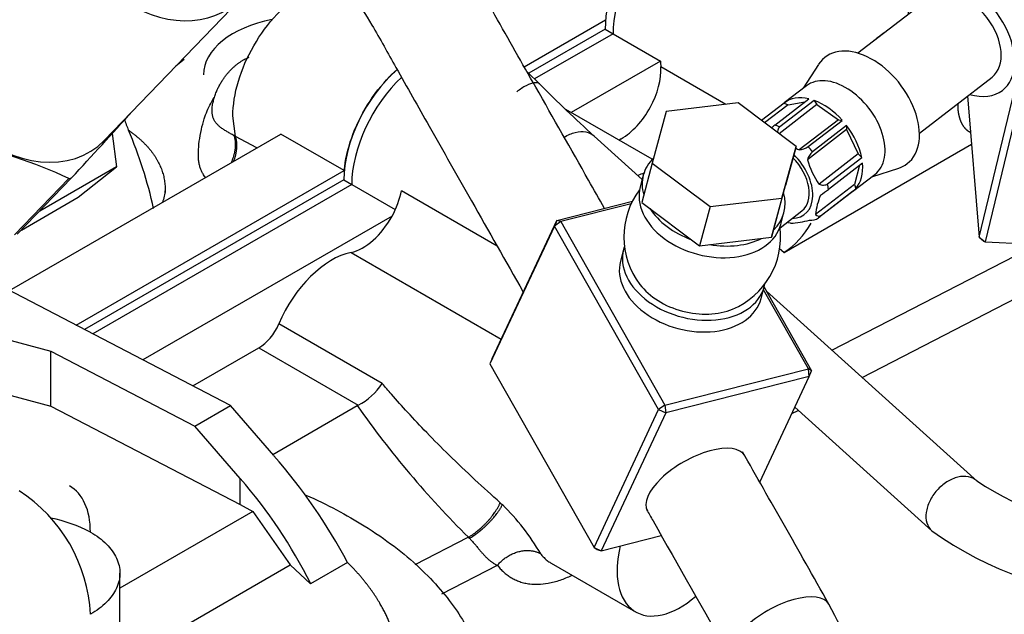
# Model space of a CAD drawing. Units: millimetres. Extents: x 0 to 408, y 0 to 202.
# Drawn here: x 81 to 94, y 110 to 118 of the extents above; entities that cross this region are included whole.
import ezdxf
from ezdxf.lldxf.tags import DXFTag

# ---------------------------------------------------------------- set-up
doc = ezdxf.new("R2010")
doc.units = ezdxf.units.MM
for name, color, linetype in [('13114007_TORNILL', 7, 'Continuous'), ('17414018_MONTAJE', 7, 'Continuous'), ('17524010R.1A_TUB', 7, 'Continuous'), ('17524010R.1B_TAC', 7, 'Continuous'), ('17524010R.1C_RAC', 7, 'Continuous'), ('17524010R.2A_TUB', 7, 'Continuous'), ('30L61-06800', 7, 'Continuous'), ('32A30-00201', 7, 'Continuous'), ('32A30-16101', 7, 'Continuous'), ('32A61-04100', 7, 'Continuous'), ('32B61-02111', 7, 'Continuous'), ('56000057_ARANDEL', 7, 'Continuous'), ('MM130066', 7, 'Continuous'), ('Predeterminado', 7, 'Continuous')]:
    doc.layers.add(name, color=color, linetype=linetype)
tags = doc.linetypes.add('HIDDEN2', pattern=[4.7625, 3.175, -1.5875]).pattern_tags.tags
tags[6:7] = [DXFTag(74, 4), DXFTag(75, 0), DXFTag(340, '0'), DXFTag(46, 0.0), DXFTag(50, 0.0), DXFTag(44, 0.0), DXFTag(45, 0.0)]
tags[4:5] = [DXFTag(74, 4), DXFTag(75, 0), DXFTag(340, '0'), DXFTag(46, 0.0), DXFTag(50, 0.0), DXFTag(44, 0.0), DXFTag(45, 0.0)]

# ---------------------------------------------------------------- blocks, each defined once
blk = doc.blocks.new('SE1')
at = {"layer": '13114007_TORNILL', "color": 7, "linetype": 'Continuous'}
for p, q in [((90.306, 116.791), (89.343, 116.677)), ((91.082, 116.21), (90.306, 116.791)), ((89.343, 116.677), (89.155, 115.983)), ((90.893, 115.516), (91.082, 116.21)), ((91.082, 116.21), (90.942, 115.687)), ((89.155, 115.983), (89.016, 115.46)), ((89.155, 115.983), (89.93, 115.402)), ((90.754, 114.993), (90.942, 115.687)), ((89.016, 115.46), (89.791, 114.879)), ((89.93, 115.402), (89.791, 114.879)), ((89.93, 115.402), (90.893, 115.516)), ((90.893, 115.516), (90.754, 114.993)), ((89.791, 114.879), (90.754, 114.993))]:
    blk.add_line(p, q, dxfattribs=at)
at = {"layer": '17414018_MONTAJE', "color": 7, "linetype": 'Continuous'}
for p, q in [((92.884, 118.208), (91.91, 117.457)), ((91.385, 117.308), (91.18, 116.989)), ((92.735, 116.388), (93.708, 117.138)), ((91.222, 117.021), (90.923, 116.791)), ((90.797, 116.492), (91.254, 116.845)), ((90.922, 116.79), (90.619, 116.556)), ((90.975, 116.767), (90.661, 116.525)), ((91.362, 116.769), (90.856, 116.379)), ((91.324, 116.824), (90.866, 116.471)), ((90.922, 116.79), (90.975, 116.767)), ((90.975, 116.767), (91.202, 116.804)), ((91.324, 116.824), (91.362, 116.769)), ((91.362, 116.769), (91.651, 116.566)), ((91.651, 116.566), (91.126, 116.161)), ((91.245, 116.206), (91.702, 116.558)), ((91.759, 116.491), (91.301, 116.138)), ((91.651, 116.566), (91.702, 116.558)), ((91.759, 116.491), (91.76, 116.436)), ((91.76, 116.436), (91.235, 116.031)), ((91.76, 116.436), (91.915, 116.108)), ((91.915, 116.108), (91.39, 115.703)), ((91.504, 115.708), (91.962, 116.061)), ((91.915, 116.108), (91.962, 116.061)), ((91.973, 115.985), (91.515, 115.633)), ((91.934, 115.956), (91.866, 115.701)), ((91.839, 115.603), (92.138, 115.833)), ((92.096, 115.801), (92.457, 115.918)), ((91.866, 115.701), (91.341, 115.296)), ((91.866, 115.701), (91.881, 115.642)), ((91.84, 115.604), (91.383, 115.251)), ((91.424, 115.29), (91.881, 115.642)), ((90.869, 115.12), (91.162, 115.346)), ((90.973, 115.192), (91.042, 115.181))]:
    blk.add_line(p, q, dxfattribs=at)
for centre, radius, start, end in [((91.327, 115.838), 0.842, 129.0115, 132.8158), ((91.617, 117.168), 1.12, 241.1088, 244.0084), ((91.089, 116.442), 0.283, 277.4623, 303.404), ((91.462, 115.964), 0.237, 132.7012, 163.5624), ((92.347, 116.356), 1.159, 196.2666, 214.2889), ((89.826, 114.998), 1.05, 143.0659, 217.4263), ((92.359, 115.165), 1.026, 157.5167, 172.6732), ((90.101, 117.5), 2.343, 303.994, 307.139), ((91.386, 115.337), 0.0608, 222.392, 308.7435), ((90.945, 116.36), 1.181, 273.0882, 285.5739), ((91.277, 115.422), 0.201, 265.5778, 301.6934), ((89.826, 114.998), 1.05, 292.7636, 6.6825)]:
    blk.add_arc(centre, radius, start, end, dxfattribs=at)
for centre, major_axis, ratio, start_param, end_param in [((93.637, 117.936), (0.458, -0.594), 0.637783, 0.223739, 2.917853), ((93.296, 117.673), (0.55, -0.713), 0.637783, 0, 3.864327), ((93.296, 117.673), (-0.412, 0.535), 0.637783, 3.141593, 6.283185), ((92.022, 116.691), (0.55, -0.713), 0.637783, 0, 3.365332), ((91.68, 116.427), (0.458, -0.594), 0.637783, 0, 3.141593), ((91.381, 116.197), (0.458, -0.594), 0.637783, 2.477006, 3.144563), ((93.296, 117.673), (0.55, -0.713), 0.637783, 5.560451, 6.283185), ((91.381, 116.197), (-0.458, 0.594), 0.637783, 4.8332, 5.500757), ((90.924, 115.844), (-0.458, 0.594), 0.637783, -0.782428, -0.664587), ((91.381, 116.197), (-0.458, 0.594), 0.637783, 4.047802, 4.715359), ((90.924, 115.844), (-0.458, 0.594), 0.637783, 4.715359, 4.8332), ((90.832, 115.774), (-0.366, 0.475), 0.637783, 2.690566, 4.921758), ((90.832, 115.774), (-0.33, 0.428), 0.637783, 3.141593, 4.89385), ((91.381, 116.197), (0.458, -0.594), 0.637783, 0.120811, 0.788368), ((92.022, 116.691), (0.55, -0.713), 0.637783, 6.059446, 6.283185), ((90.924, 115.844), (0.458, -0.594), 0.637783, 0.788368, 0.90621), ((90.924, 115.844), (0.458, -0.594), 0.637783, 0.00297, 0.120811), ((89.714, 114.579), (-0.833, 0.222), 0.691994, 0.730794, 2.410798)]:
    blk.add_ellipse(centre, major_axis=major_axis, ratio=ratio, start_param=start_param, end_param=end_param, dxfattribs=at)
for points, knots in [([(90.866, 116.471), (90.852, 116.461), (90.843, 116.444), (90.836, 116.416), (90.834, 116.406), (90.834, 116.395), (90.834, 116.395), (90.834, 116.394)], [0, 0, 0, 0, 0.5, 0.5, 0.75, 0.75, 0.7600242, 0.7600242, 0.7600242, 0.7600242]), ([(91.39, 115.703), (91.4, 115.699), (91.411, 115.696), (91.431, 115.692), (91.442, 115.691), (91.472, 115.692), (91.49, 115.697), (91.504, 115.708)], [0, 0, 0, 0, 0.25, 0.25, 0.5, 0.5, 1, 1, 1, 1])]:
    blk.add_open_spline(points, degree=3, knots=knots, dxfattribs=at)
at = {"layer": '17524010R.1A_TUB', "color": 7, "linetype": 'Continuous'}
blk.add_ellipse((90.872, 109.707), major_axis=(0.652, 0.37), ratio=0.441334, start_param=0.005896, end_param=3.152983, dxfattribs=at)
for points, knots in [([(88.517, 115.379), (88.446, 115.505), (88.14, 116.045), (87.651, 116.909), (87.092, 117.885), (86.711, 118.58), (86.387, 119.084), (86.035, 119.538), (85.597, 119.968), (85.142, 120.288), (84.749, 120.48), (84.414, 120.586), (84.126, 120.635), (83.888, 120.647), (83.683, 120.636), (83.45, 120.602), (83.164, 120.522), (82.765, 120.33), (82.416, 120.01), (82.183, 119.782), (82.102, 119.702)], [0.3308215, 0.3308215, 0.3308215, 0.3308215, 0.354372, 0.4322012, 0.4922217, 0.5378436, 0.5592479, 0.5907242, 0.6336286, 0.6677959, 0.6970747, 0.7213453, 0.7407348, 0.7571793, 0.7711466, 0.7840909, 0.80694, 0.8419475, 0.887379, 0.9116653, 0.9116653, 0.9116653, 0.9116653]), ([(83.019, 118.521), (83.059, 118.564), (83.19, 118.708), (83.372, 118.923), (83.585, 119.069), (83.734, 119.128), (83.886, 119.15), (84.062, 119.131), (84.301, 119.043), (84.596, 118.843), (84.878, 118.573), (85.147, 118.243), (85.429, 117.801), (85.763, 117.191), (86.209, 116.411), (86.775, 115.41), (87.196, 114.668), (87.427, 114.261), (87.429, 114.258)], [0.0953983, 0.0953983, 0.0953983, 0.0953983, 0.1121001, 0.150504, 0.1771563, 0.2008745, 0.2244061, 0.2525422, 0.2934693, 0.3292925, 0.359037, 0.3880928, 0.418383, 0.4574567, 0.5113124, 0.579795, 0.6629049, 0.6634907, 0.6634907, 0.6634907, 0.6634907]), ([(89.081, 111.344), (89.11, 111.294), (89.482, 110.637), (89.834, 110.017), (90.22, 109.335)], [0.8624661, 0.8624661, 0.8624661, 0.8624661, 0.8730073, 1, 1, 1, 1]), ([(91.918, 100.651), (91.996, 101.049), (92.144, 101.804), (92.338, 102.788), (92.49, 103.583), (92.634, 104.264), (92.716, 104.867), (92.735, 105.472), (92.717, 106.072), (92.629, 106.871), (92.43, 107.85), (92.066, 109.008), (91.735, 109.668), (91.523, 110.078)], [0.160936, 0.160936, 0.160936, 0.160936, 0.2812855, 0.3805811, 0.4539771, 0.5150654, 0.583587, 0.6188615, 0.6677408, 0.7302928, 0.8065094, 0.8964014, 1, 1, 1, 1])]:
    blk.add_open_spline(points, degree=3, knots=knots, dxfattribs=at)
blk.add_open_spline([(91.523, 110.078), (91.1, 110.825), (90.739, 111.461), (90.366, 112.118)], degree=3, dxfattribs=at)
at = {"layer": '17524010R.1B_TAC', "color": 7, "linetype": 'Continuous'}
for p, q in [((93.381, 116.886), (93.536, 114.992)), ((93.536, 114.992), (94.013, 116.973)), ((94.092, 116.911), (93.615, 114.93)), ((87.878, 115.218), (88.89, 115.474)), ((88.874, 115.442), (87.932, 115.203)), ((87.847, 115.143), (86.982, 113.295)), ((87.013, 113.37), (87.878, 115.218)), ((87.878, 115.218), (87.847, 115.143)), ((87.932, 115.203), (87.847, 115.143)), ((89.241, 112.684), (87.847, 115.143)), ((87.932, 115.203), (87.878, 115.218)), ((87.932, 115.203), (89.326, 112.744)), ((93.536, 114.992), (93.599, 114.941)), ((93.536, 114.992), (93.615, 114.93)), ((93.599, 114.941), (93.615, 114.93)), ((93.615, 114.93), (94.198, 114.903)), ((91.247, 113.231), (90.646, 114.289)), ((90.655, 114.323), (91.29, 113.203)), ((87.013, 113.37), (86.982, 113.295)), ((86.982, 113.295), (88.377, 110.836)), ((89.326, 112.744), (91.247, 113.231)), ((91.29, 113.203), (91.247, 113.231)), ((91.259, 113.128), (91.247, 113.231)), ((91.259, 113.128), (91.29, 113.203)), ((91.259, 113.128), (89.339, 112.642)), ((90.597, 111.712), (91.259, 113.128)), ((88.377, 110.836), (89.241, 112.684)), ((89.339, 112.642), (88.474, 110.794)), ((89.326, 112.744), (89.241, 112.684)), ((89.241, 112.684), (89.339, 112.642)), ((89.326, 112.744), (89.339, 112.642)), ((88.474, 110.794), (89.278, 110.998)), ((88.377, 110.836), (88.42, 110.809)), ((88.377, 110.836), (88.474, 110.794)), ((88.42, 110.809), (88.474, 110.794))]:
    blk.add_line(p, q, dxfattribs=at)
blk.add_ellipse((89.743, 111.697), major_axis=(0.652, 0.37), ratio=0.441334, start_param=0, end_param=3.141593, dxfattribs=at)
at = {"layer": '17524010R.1C_RAC', "color": 7, "linetype": 'Continuous'}
for p, q in [((81.817, 116.288), (83.638, 118.182)), ((80.652, 115.032), (81.379, 115.788)), ((81.342, 115.78), (80.615, 115.024))]:
    blk.add_line(p, q, dxfattribs=at)
for centre, radius, start, end in [((-39.844, 227.224), 164.661, 317.40858, 317.82874), ((78.443, 109.466), 6.948, 65.3392, 77.9604)]:
    blk.add_arc(centre, radius, start, end, dxfattribs=at)
for centre, major_axis, start_param, end_param in [((82.61, 119.17), (1.027, -0.988), 2.059066, 6.283185), ((80.789, 117.275), (1.027, -0.988), 3.141593, 6.283185), ((80.753, 117.238), (1.19, -1.143), -0.516515, -0.489388)]:
    blk.add_ellipse(centre, major_axis=major_axis, ratio=0.788805, start_param=start_param, end_param=end_param, dxfattribs=at)
at = {"layer": '17524010R.2A_TUB', "color": 7, "linetype": 'Continuous'}
blk.add_open_spline([(94.498, 110.303), (94.498, 110.179), (94.494, 109.813), (94.476, 109.271), (94.439, 108.592), (94.383, 107.886), (94.303, 107.154), (94.199, 106.472), (94.079, 105.74), (93.902, 104.635), (93.759, 103.744), (93.67, 103.187), (93.667, 103.173)], degree=3, knots=[0.147078, 0.147078, 0.147078, 0.147078, 0.178054, 0.2376184, 0.2774125, 0.3416636, 0.4107105, 0.4666675, 0.5405152, 0.6307721, 0.7969254, 0.8011612, 0.8011612, 0.8011612, 0.8011612], dxfattribs=at)
at = {"layer": '30L61-06800', "color": 7, "linetype": 'HIDDEN2'}
blk.add_line((82.885, 117.373), (82.776, 117.286), dxfattribs=at)
blk.add_arc((91.407, 101.41), 18.096, 118.0966, 118.2679, dxfattribs=at)
at = {"layer": '32A30-00201', "color": 7, "linetype": 'HIDDEN2'}
for p, q in [((88.526, 117.78), (87.502, 117.189)), ((88.526, 117.78), (88.632, 117.719)), ((88.632, 117.719), (87.58, 117.112)), ((85.025, 115.76), (81.553, 113.755)), ((85.131, 115.698), (81.665, 113.697)), ((85.025, 115.76), (85.131, 115.698))]:
    blk.add_line(p, q, dxfattribs=at)
for centre, start_param in [((89.48, 118.332), 3.141593), ((89.586, 118.27), 3.141593), ((85.98, 116.311), 4.177377), ((86.086, 116.249), 4.229571)]:
    blk.add_ellipse(centre, major_axis=(-0.675, -1.169), ratio=0.57735, start_param=start_param, end_param=5.497777, dxfattribs=at)
at = {"layer": '32A30-16101', "color": 7, "linetype": 'HIDDEN2'}
for p, q in [((88.632, 117.719), (87.58, 117.112)), ((88.632, 117.719), (89.268, 117.352)), ((89.268, 117.352), (88.072, 116.661)), ((90.142, 116.771), (89.27, 117.274)), ((89.156, 116.036), (87.997, 116.705)), ((88.709, 116.294), (88.741, 116.313)), ((90.922, 114.789), (93.434, 116.239)), ((85.131, 115.698), (81.665, 113.697)), ((85.131, 115.698), (85.714, 115.362)), ((87.08, 114.874), (85.796, 115.615)), ((85.671, 115.275), (82.335, 113.349)), ((85.122, 114.79), (87.134, 113.628)), ((90.858, 114.846), (90.922, 114.789)), ((91.56, 113.481), (94.203, 114.841)), ((91.966, 113.115), (94.248, 114.29)), ((85.54, 113.032), (84.155, 113.832)), ((83.004, 113.001), (83.888, 113.511)), ((83.888, 113.511), (85.218, 112.743)), ((84.075, 112.084), (85.205, 112.737)), ((85.205, 112.737), (85.218, 112.743)), ((91.027, 112.631), (91.11, 112.674)), ((87.12, 111.437), (87.149, 111.41)), ((85.983, 110.608), (86.693, 110.974)), ((86.693, 110.974), (86.708, 110.96)), ((86.339, 110.218), (87.083, 110.6)), ((87.802, 110.628), (88.933, 109.974))]:
    blk.add_line(p, q, dxfattribs=at)
for centre, radius, start, end in [((90.306, 115.727), 1.121, 303.2647, 330.7356), ((84.849, 113.478), 0.822, 296.6435, 327.1502), ((95.781, 120.156), 12.918, 215.0502, 225.294), ((84.917, 109.139), 3.185, 30.4687, 45.5084)]:
    blk.add_arc(centre, radius, start, end, dxfattribs=at)
for centre, major_axis, start_param, end_param in [((89.586, 118.27), (-0.675, -1.169), 3.141593, 5.497788), ((92.344, 116.678), (-0.675, -1.169), 4.005104, 4.181198), ((88.741, 116.925), (-0.375, -0.65), 0.785421, 2.427692), ((90.223, 117.903), (-0.675, -1.169), -0.785398, -0.713909), ((86.086, 116.249), (-0.675, -1.169), 4.229567, 5.497793), ((88.844, 114.657), (-0.675, -1.169), 3.714688, 3.800297), ((85.282, 115.466), (0.375, 0.65), 4.751252, 5.252825), ((85.282, 115.466), (0.375, 0.65), 3.620843, 4.751252), ((84.866, 113.708), (-0.6, -1.039), 3.620828, 4.920848), ((83.888, 113.878), (0.225, 0.39), 3.927007, 4.920893), ((89.533, 111.014), (0.6, 1.039), 2.034686, 4.168904)]:
    blk.add_ellipse(centre, major_axis=major_axis, ratio=0.57735, start_param=start_param, end_param=end_param, dxfattribs=at)
for points, degree, knots in [([(93.419, 116.394), (93.389, 116.409), (93.364, 116.433), (93.327, 116.468), (93.302, 116.52), (93.276, 116.572), (93.263, 116.638), (93.25, 116.705), (93.252, 116.782), (93.252, 116.785), (93.252, 116.787)], 2, [0.4151229, 0.4151229, 0.4151229, 0.5, 0.5, 0.625, 0.625, 0.75, 0.75, 0.875, 0.875, 0.8788581, 0.8788581, 0.8788581]), ([(87.12, 111.437), (87.006, 111.538), (86.773, 111.749), (86.445, 112.063), (86.145, 112.364), (85.888, 112.635), (85.692, 112.855), (85.58, 112.985), (85.54, 113.032)], 3, [0, 0, 0, 0, 0.19894, 0.411016, 0.598597, 0.765257, 0.913844, 1, 1, 1, 1]), ([(86.708, 110.96), (86.713, 110.955), (86.73, 110.937), (86.758, 110.907), (86.791, 110.868), (86.823, 110.83), (86.853, 110.793), (86.882, 110.759), (86.911, 110.728), (86.939, 110.699), (86.968, 110.673), (86.997, 110.649), (87.027, 110.628), (87.056, 110.612), (87.075, 110.604), (87.083, 110.6)], 3, [0, 0, 0, 0, 0.042417, 0.141518, 0.236257, 0.326193, 0.411148, 0.491354, 0.568272, 0.643013, 0.716552, 0.79012, 0.864979, 0.94241, 1, 1, 1, 1]), ([(87.662, 110.753), (87.668, 110.746), (87.679, 110.731), (87.697, 110.711), (87.717, 110.691), (87.737, 110.672), (87.76, 110.655), (87.781, 110.64), (87.795, 110.631), (87.802, 110.628)], 3, [0, 0, 0, 0, 0.0177049, 0.0356646, 0.0538794, 0.0723491, 0.0910739, 0.1100539, 0.1245638, 0.1245638, 0.1245638, 0.1245638]), ([(87.083, 110.6), (87.095, 110.584), (87.121, 110.551), (87.164, 110.508), (87.212, 110.468), (87.264, 110.433), (87.321, 110.403), (87.382, 110.378), (87.448, 110.36), (87.529, 110.346), (87.633, 110.342), (87.768, 110.356), (87.919, 110.395), (88.026, 110.439), (88.077, 110.463)], 3, [0, 0, 0, 0, 0.0291017, 0.0588171, 0.0891457, 0.1200873, 0.1516419, 0.1838095, 0.21659, 0.2499835, 0.2990609, 0.3570878, 0.424059, 0.4854207, 0.4854207, 0.4854207, 0.4854207])]:
    blk.add_open_spline(points, degree=degree, knots=knots, dxfattribs=at)
for points, weights in [([(86.693, 110.974), (86.879, 111.08), (87.055, 111.272), (87.12, 111.437)], [1.169357553, 0.943547482335, 0.943547482335, 1.169357553]), ([(86.708, 110.96), (86.894, 111.067), (87.077, 111.254), (87.149, 111.41)], [1.17105221779, 0.942982594069, 0.942982594069, 1.17105221779]), ([(87.083, 110.6), (87.244, 110.791), (87.481, 110.856), (87.662, 110.753)], [1.19384742175, 0.956520513071, 0.937112655396, 1.13562384872])]:
    blk.add_rational_spline(points, weights, degree=3, dxfattribs=at)
at = {"layer": '32A61-04100', "color": 7, "linetype": 'HIDDEN2'}
for p, q in [((81.923, 116.382), (81.979, 115.936)), ((81.979, 115.936), (80.952, 115.343)), ((81.467, 115.527), (81.979, 115.936)), ((80.707, 115.088), (81.467, 115.527))]:
    blk.add_line(p, q, dxfattribs=at)
at = {"layer": '32B61-02111', "color": 7, "linetype": 'HIDDEN2'}
for p, q in [((87.649, 117.043), (87.476, 117.214)), ((89.022, 115.768), (88.379, 116.348)), ((93.514, 111.72), (90.685, 114.269)), ((91.066, 112.715), (92.9, 111.062))]:
    blk.add_line(p, q, dxfattribs=at)
for centre, radius, start, end in [((102.762, 132.186), 21.395, 225.0575, 227.7548), ((95.761, 115.114), 4.068, 236.2798, 297.2832), ((95.766, 115.085), 4.94, 234.5412, 297.8816)]:
    blk.add_arc(centre, radius, start, end, dxfattribs=at)
for points, knots in [([(87.649, 117.043), (87.648, 117.044), (87.647, 117.045), (87.63, 117.059), (87.606, 117.064), (87.545, 117.056), (87.509, 117.043), (87.429, 117.002), (87.385, 116.974), (87.341, 116.94)], [0.6158681, 0.6158681, 0.6158681, 0.6158681, 0.625, 0.625, 0.75, 0.75, 0.875, 0.875, 1, 1, 1, 1]), ([(87.978, 116.333), (88.026, 116.363), (88.077, 116.385), (88.175, 116.409), (88.223, 116.411), (88.309, 116.394), (88.347, 116.376), (88.378, 116.349), (88.378, 116.349), (88.378, 116.348)], [0, 0, 0, 0, 0.125, 0.125, 0.25, 0.25, 0.375, 0.375, 0.3760493, 0.3760493, 0.3760493, 0.3760493]), ([(93.102, 111.715), (93.055, 111.685), (93.009, 111.646), (92.931, 111.558), (92.897, 111.509), (92.848, 111.408), (92.832, 111.355), (92.819, 111.255), (92.822, 111.207), (92.848, 111.124), (92.87, 111.089), (92.9, 111.062)], [0, 0, 0, 0, 0.125, 0.125, 0.25, 0.25, 0.375, 0.375, 0.5, 0.5, 0.623942, 0.623942, 0.623942, 0.623942]), ([(93.502, 111.731), (93.502, 111.731), (93.502, 111.731), (93.471, 111.758), (93.433, 111.776), (93.347, 111.793), (93.299, 111.791), (93.201, 111.767), (93.15, 111.745), (93.102, 111.715)], [0.6244704, 0.6244704, 0.6244704, 0.6244704, 0.625, 0.625, 0.75, 0.75, 0.875, 0.875, 1, 1, 1, 1])]:
    blk.add_open_spline(points, degree=3, knots=knots, dxfattribs=at)
at = {"layer": '56000057_ARANDEL', "color": 7, "linetype": 'Continuous'}
for p, q in [((89.037, 115.824), (88.995, 115.667)), ((90.879, 115.165), (90.921, 115.322)), ((88.772, 114.83), (88.73, 114.673)), ((90.615, 114.171), (90.657, 114.328))]:
    blk.add_line(p, q, dxfattribs=at)
for centre, start_param, end_param in [((89.979, 115.573), 5.891974, 6.283185), ((89.979, 115.573), 0, 0.390285), ((89.937, 115.416), 0, 3.141593), ((89.979, 115.573), 2.743558, 3.533141), ((89.979, 115.573), 0.649163, 1.438745), ((89.714, 114.579), 6.224886, 6.283185), ((89.979, 115.573), 1.696361, 2.485943), ((89.714, 114.579), 0, 3.199892), ((89.673, 114.422), 0, 3.141593)]:
    blk.add_ellipse(centre, major_axis=(-0.942, 0.251), ratio=0.691994, start_param=start_param, end_param=end_param, dxfattribs=at)
at = {"layer": 'MM130066', "color": 7, "linetype": 'HIDDEN2'}
for p, q in [((87.441, 117.277), (88.531, 117.906)), ((83.575, 116.342), (83.54, 116.617)), ((80.549, 114.277), (84.183, 116.375)), ((83.575, 116.342), (83.554, 116.353)), ((83.861, 116.189), (83.575, 116.342)), ((85.031, 115.885), (84.183, 116.375)), ((81.442, 113.813), (85.031, 115.885)), ((83.507, 112.739), (80.515, 114.295)), ((79.721, 113.837), (81.101, 113.466)), ((81.101, 113.466), (83.029, 112.463)), ((81.101, 112.731), (81.101, 113.466)), ((78.946, 113.311), (81.101, 112.731)), ((81.101, 112.731), (83.638, 111.412)), ((83.029, 112.463), (83.507, 112.739)), ((84.09, 112.067), (83.507, 112.739)), ((83.638, 111.76), (83.029, 112.463)), ((83.638, 111.412), (83.638, 111.76)), ((83.806, 111.32), (82.027, 110.293)), ((83.638, 111.412), (83.806, 111.32)), ((83.806, 111.32), (84.308, 110.606)), ((82.007, 109.277), (84.308, 110.606)), ((84.308, 110.606), (84.581, 110.348)), ((85.077, 110.635), (84.581, 110.348)), ((82.027, 109.146), (82.027, 110.493))]:
    blk.add_line(p, q, dxfattribs=at)
for centre, radius, start, end in [((85.118, 117.646), 3.217, 199.4737, 202.2702), ((76.463, 114.02), 6.167, 12.72, 22.9747), ((78.278, 107.004), 7.707, 28.1014, 41.0597), ((78.661, 107.416), 6.607, 26.3506, 41.1177), ((79.546, 109.84), 2.088, 2.7935, 57.2065), ((80.677, 109.177), 2.097, 62.9239, 78.2679)]:
    blk.add_arc(centre, radius, start, end, dxfattribs=at)
for centre, major_axis, start_param in [((84.495, 117.168), (1.35, 0), 1.894043), ((80.677, 110.493), (-0.675, -1.169), 2.356194)]:
    blk.add_ellipse(centre, major_axis=major_axis, ratio=0.57735, start_param=start_param, end_param=3.141593, dxfattribs=at)
for points, degree, knots in [([(83.54, 116.617), (83.54, 116.761), (83.565, 116.92), (83.661, 117.242), (83.732, 117.405), (83.908, 117.711), (84.014, 117.854), (84.245, 118.097), (84.37, 118.198), (84.62, 118.342), (84.745, 118.386), (84.927, 118.404), (84.991, 118.4), (85.05, 118.385)], 3, [0, 0, 0, 0, 0.125, 0.125, 0.25, 0.25, 0.375, 0.375, 0.5, 0.5, 0.625, 0.625, 0.6973197, 0.6973197, 0.6973197, 0.6973197]), ([(83.554, 116.353), (83.55, 116.356), (83.53, 116.367), (83.495, 116.386), (83.452, 116.412), (83.411, 116.438), (83.373, 116.465), (83.339, 116.494), (83.31, 116.526), (83.287, 116.562), (83.271, 116.602), (83.262, 116.647), (83.26, 116.698), (83.265, 116.755), (83.277, 116.816), (83.295, 116.878), (83.317, 116.939), (83.343, 116.994), (83.369, 117.044), (83.396, 117.089), (83.422, 117.128), (83.448, 117.163), (83.475, 117.195), (83.501, 117.224), (83.528, 117.251), (83.556, 117.277), (83.584, 117.301), (83.613, 117.323), (83.643, 117.344), (83.674, 117.363), (83.706, 117.38), (83.733, 117.394), (83.751, 117.401), (83.757, 117.404)], 3, [0, 0, 0, 0, 0.007551, 0.038032, 0.070793, 0.106018, 0.14402, 0.185145, 0.229337, 0.276274, 0.32585, 0.377307, 0.429846, 0.482796, 0.535209, 0.586276, 0.632344, 0.672768, 0.708445, 0.739821, 0.767653, 0.792744, 0.815901, 0.837663, 0.858442, 0.878505, 0.898033, 0.917185, 0.935966, 0.954349, 0.972372, 0.990244, 1, 1, 1, 1]), ([(85.031, 115.885), (85.044, 116.026), (85.078, 116.176), (85.185, 116.476), (85.257, 116.626), (85.43, 116.904), (85.531, 117.033), (85.673, 117.178), (85.707, 117.21), (85.742, 117.241)], 3, [0, 0, 0, 0, 0.125, 0.125, 0.25, 0.25, 0.375, 0.375, 0.4137255, 0.4137255, 0.4137255, 0.4137255]), ([(83.17, 115.796), (83.168, 115.799), (83.16, 115.81), (83.143, 115.834), (83.123, 115.87), (83.105, 115.913), (83.091, 115.96), (83.082, 116.012), (83.077, 116.07), (83.077, 116.156), (83.087, 116.275), (83.113, 116.425), (83.15, 116.564), (83.193, 116.682), (83.236, 116.775), (83.271, 116.837), (83.288, 116.864), (83.291, 116.868)], 3, [0.0812294, 0.0812294, 0.0812294, 0.0812294, 0.087362, 0.111511, 0.1476118, 0.1855594, 0.2285277, 0.2733064, 0.3222452, 0.372615, 0.4775526, 0.5810675, 0.6690188, 0.7304757, 0.7897832, 0.8313084, 0.8384081, 0.8384081, 0.8384081, 0.8384081]), ([(82.141, 116.427), (82.146, 116.423), (82.163, 116.411), (82.191, 116.39), (82.226, 116.364), (82.259, 116.337), (82.291, 116.309), (82.322, 116.281), (82.351, 116.253), (82.379, 116.224), (82.406, 116.194), (82.431, 116.164), (82.455, 116.134), (82.478, 116.103), (82.499, 116.072), (82.518, 116.04), (82.536, 116.007), (82.553, 115.975), (82.568, 115.942), (82.582, 115.908), (82.594, 115.874), (82.604, 115.84), (82.613, 115.805), (82.62, 115.77), (82.626, 115.735), (82.63, 115.699), (82.632, 115.663), (82.633, 115.627), (82.633, 115.603), (82.632, 115.591)], 3, [0, 0, 0, 0, 0.0062567, 0.0217574, 0.0372685, 0.0527903, 0.0683227, 0.0838655, 0.0994184, 0.1149812, 0.1305537, 0.1461359, 0.1617276, 0.1773284, 0.1929383, 0.208557, 0.2241847, 0.2398212, 0.2554665, 0.2711208, 0.2867839, 0.3024558, 0.3181364, 0.3338259, 0.3495244, 0.3652319, 0.380949, 0.3966659, 0.4120313, 0.4120313, 0.4120313, 0.4120313]), ([(84.517, 111.539), (84.803, 111.413), (85.382, 111.105), (86.076, 110.571), (86.494, 110.079), (86.723, 109.692), (86.89, 109.311), (87.008, 108.781), (86.941, 108.09), (86.621, 107.374), (86.025, 106.682), (85.453, 106.27), (85.131, 106.084)], 3, [0.448485, 0.448485, 0.448485, 0.448485, 0.5, 0.5625, 0.625, 0.65625, 0.6875, 0.75, 0.8125, 0.875, 0.9375, 1, 1, 1, 1]), ([(81.845, 106.28), (82.034, 106.306), (82.22, 106.34), (82.535, 106.397), (82.835, 106.478), (83.449, 106.644), (83.966, 106.896), (84.481, 107.147), (84.866, 107.467), (85.052, 107.622), (85.203, 107.789), (85.35, 107.952), (85.46, 108.125), (85.566, 108.291), (85.638, 108.464), (85.706, 108.629), (85.741, 108.798), (85.806, 109.113), (85.753, 109.43), (85.702, 109.733), (85.545, 110.024), (85.371, 110.345), (85.077, 110.634)], 2, [0.0249384, 0.0249384, 0.0249384, 0.0625004, 0.0625004, 0.1250008, 0.1250008, 0.2500015, 0.2500015, 0.3750023, 0.3750023, 0.4375027, 0.4375027, 0.5000031, 0.5000031, 0.5625035, 0.5625035, 0.6250038, 0.6250038, 0.7500046, 0.7500046, 0.8750054, 0.8750054, 0.9999966, 0.9999966, 0.9999966])]:
    blk.add_open_spline(points, degree=degree, knots=knots, dxfattribs=at)
for points, weights in [([(83.554, 116.353), (83.587, 116.255), (83.577, 116.126), (83.515, 115.989)], [1.24588038531, 1.08039711568, 0.998444439065, 1.00002235546]), ([(83.551, 116.009), (83.6, 116.136), (83.605, 116.253), (83.575, 116.342)], [1.00118148398, 1.01175660809, 1.09332290854, 1.24588038531])]:
    blk.add_rational_spline(points, weights, degree=3, dxfattribs=at)
for points in [[(82.633, 115.628), (82.625, 115.568), (82.616, 115.514), (82.595, 115.457)], [(81.631, 111.044), (81.715, 110.996), (81.859, 110.887), (81.996, 110.697), (82.042, 110.493), (81.996, 110.289), (81.859, 110.099), (81.715, 109.99), (81.631, 109.942)]]:
    blk.add_open_spline(points, degree=3, dxfattribs=at)

msp = doc.modelspace()

# ---------------------------------------------------------------- block references
at = {"layer": 'Predeterminado'}
msp.add_blockref('SE1', (0, 0), dxfattribs=at)

doc.saveas('drawing.dxf')
